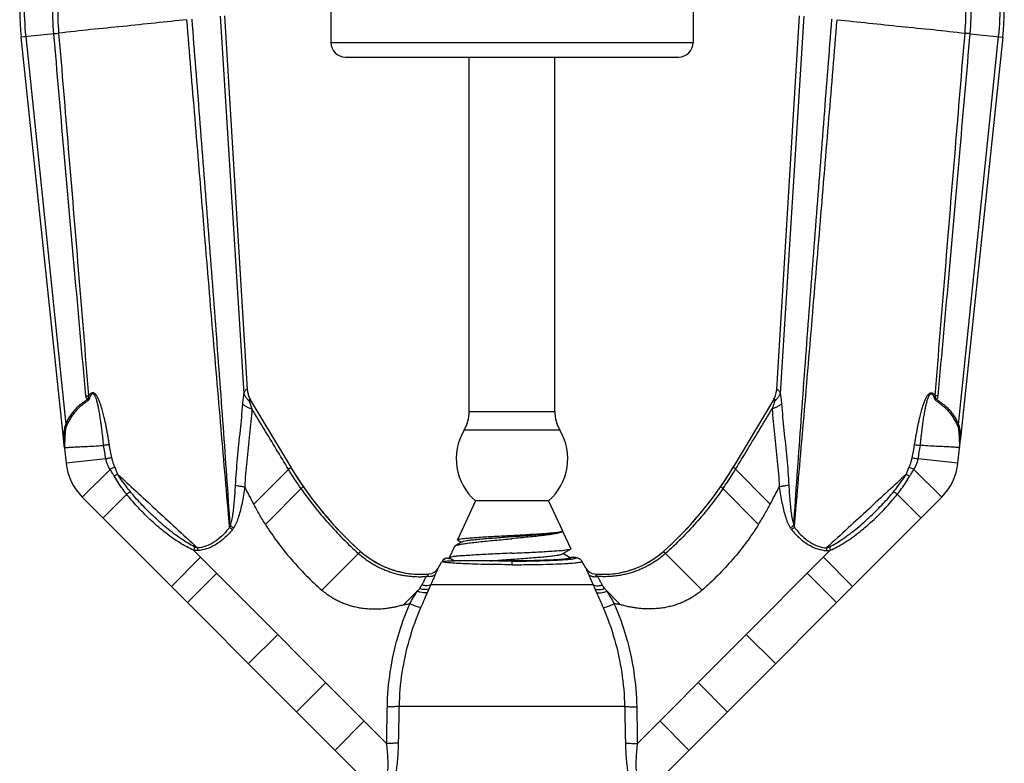
# Model space of a CAD drawing. Extents: x 29 to 167, y 23 to 67.
# Drawn here: x 32 to 35, y 36 to 38 of the extents above; entities that cross this region are included whole.
import ezdxf

# ---------------------------------------------------------------- set-up
doc = ezdxf.new("R2010")
doc.units = 0
doc.header["$MEASUREMENT"] = 0
doc.layers.get('0').update_dxf_attribs({"linetype": 'CONTINUOUS'})

msp = doc.modelspace()

# ---------------------------------------------------------------- linework, layer by layer
for p, q in [((33.1622, 38.0322), (33.1622, 37.7582)), ((34.1622, 38.0322), (34.1622, 37.7582)), ((32.8565, 37.831), (32.9217, 36.7901)), ((32.8687, 37.8323), (32.9314, 36.8006)), ((34.3931, 36.8006), (34.4557, 37.8323)), ((34.468, 37.831), (34.4027, 36.7901)), ((32.3971, 37.7827), (32.3072, 37.7733)), ((32.4236, 36.6662), (32.3072, 37.7733)), ((32.3195, 37.7746), (32.4298, 36.7048)), ((35.005, 37.7746), (34.8946, 36.7048)), ((35.0172, 37.7733), (34.9009, 36.6662)), ((34.9274, 37.7827), (35.0172, 37.7733)), ((33.1622, 37.7582), (34.1622, 37.7582)), ((33.2022, 37.7182), (34.1222, 37.7182)), ((33.5442, 36.7405), (33.5442, 37.7182)), ((33.7802, 36.7405), (33.7802, 37.7182)), ((32.9449, 36.7635), (33.0511, 36.5868)), ((34.2734, 36.5868), (34.3796, 36.7635)), ((33.5442, 36.7405), (33.7802, 36.7405)), ((33.53, 36.6892), (33.7944, 36.6892)), ((32.4236, 36.6662), (32.4238, 36.6639)), ((32.4238, 36.6639), (32.4308, 36.598)), ((34.8937, 36.598), (34.9006, 36.6639)), ((34.9009, 36.6662), (34.9006, 36.6639)), ((32.5408, 36.6095), (32.4308, 36.598)), ((34.8937, 36.598), (34.7836, 36.6095)), ((32.5524, 36.5806), (32.4757, 36.5038)), ((32.9491, 36.4848), (33.0511, 36.5868)), ((34.3754, 36.4848), (34.2734, 36.5868)), ((34.8488, 36.5038), (34.772, 36.5806)), ((33.0859, 36.5329), (32.9815, 36.4285)), ((34.2386, 36.5329), (34.3429, 36.4285)), ((32.4757, 36.5038), (33.3091, 35.6704)), ((32.5329, 36.4466), (32.5983, 36.512)), ((33.5617, 36.4935), (33.5117, 36.3862)), ((33.7627, 36.4935), (33.5617, 36.4935)), ((33.7627, 36.4935), (33.8013, 36.4108)), ((34.8488, 36.5038), (34.0153, 35.6704)), ((34.7915, 36.4466), (34.7262, 36.512)), ((33.8016, 36.4102), (33.8243, 36.3616)), ((33.5243, 36.3807), (33.5048, 36.3694)), ((33.5122, 36.3853), (33.5222, 36.3795)), ((32.7832, 36.3574), (33.3161, 35.8245)), ((33.2442, 36.3541), (33.1375, 36.2473)), ((33.5032, 36.3679), (33.4887, 36.3369)), ((33.5032, 36.3679), (33.5048, 36.3694)), ((33.8002, 36.347), (33.8237, 36.3607)), ((33.8237, 36.3607), (33.8243, 36.3616)), ((34.5412, 36.3574), (34.0084, 35.8245)), ((34.0802, 36.3541), (34.187, 36.2473)), ((32.7219, 36.2576), (32.8024, 36.3382)), ((33.4579, 36.3079), (33.4673, 36.3242)), ((33.4887, 36.3369), (33.4892, 36.3362)), ((33.4892, 36.3362), (33.5036, 36.3278)), ((33.6622, 36.3275), (33.6622, 36.3175)), ((33.8226, 36.3364), (33.8023, 36.3483)), ((33.8252, 36.337), (33.8244, 36.3361)), ((33.8382, 36.337), (33.8252, 36.337)), ((33.8665, 36.3079), (33.8555, 36.327)), ((34.6026, 36.2576), (34.522, 36.3382)), ((32.8468, 36.2938), (32.7662, 36.2132)), ((34.4776, 36.2938), (34.5582, 36.2132)), ((33.4073, 36.2515), (33.363, 36.2072)), ((33.4386, 36.2628), (33.8858, 36.2628)), ((33.9172, 36.2515), (33.9614, 36.2072)), ((33.0154, 36.1252), (32.9348, 36.0447)), ((34.3091, 36.1252), (34.3896, 36.0447)), ((33.1482, 35.9924), (33.0676, 35.9118)), ((34.1762, 35.9924), (34.2568, 35.9118)), ((33.3512, 35.927), (33.9732, 35.927)), ((33.2543, 35.8863), (33.1738, 35.8057)), ((34.0701, 35.8863), (34.1507, 35.8057))]:
    msp.add_line(p, q)
for centre, radius, start, end in [((33.1028, 37.8569), 0.8, 165, 186), ((34.2216, 37.8569), 0.8, 354, 15), ((33.2022, 37.7582), 0.04, 180, 270), ((34.1222, 37.7582), 0.04, 270, 0), ((33.4442, 36.7405), 0.1, 329.1226, 0), ((33.8802, 36.7405), 0.1, 180, 210.8774), ((33.6622, 36.6101), 0.154, 149.1226, 229.2478), ((33.6622, 36.6101), 0.154, 310.7522, 30.8774), ((32.5862, 36.6143), 0.1562, 186, 225), ((34.7383, 36.6143), 0.1562, 315, 354), ((33.9082, 37.1018), 1, 211, 228.3943), ((33.4162, 37.1018), 1, 311.6057, 329), ((33.4102, 36.541), 0.25, 228.3943, 275.3188), ((33.9142, 36.541), 0.25, 264.6809, 311.6057), ((33.4302, 36.3239), 0.032, 275.3017, 329.9995), ((33.8942, 36.3239), 0.032, 210.0012, 264.6987)]:
    msp.add_arc(centre, radius, start, end)
for points, start_tangent, end_tangent in [([(32.3425, 38.0606), (32.3232, 37.9664), (32.3155, 37.8706), (32.3195, 37.7746)], (-0.260685, -0.965424), (0.102607, -0.994722)), ([(32.3971, 37.7827), (32.3949, 37.8669), (32.4033, 37.9529), (32.4225, 38.0392)], (-0.087631, 0.996153), (0.275711, 0.961241)), ([(34.9274, 37.7827), (34.9295, 37.8669), (34.9212, 37.9529), (34.9019, 38.0392)], (0.087631, 0.996153), (-0.275711, 0.961241)), ([(34.9819, 38.0606), (35.0013, 37.9664), (35.009, 37.8706), (35.005, 37.7746)], (0.260685, -0.965424), (-0.102607, -0.994722)), ([(32.4113, 37.7842), (32.4095, 37.8666), (32.418, 37.9507), (32.4371, 38.0353)], (-0.082994, 0.99655), (0.27907, 0.960271)), ([(34.9131, 37.7842), (34.9149, 37.8666), (34.9064, 37.9507), (34.8873, 38.0353)], (0.082994, 0.99655), (-0.27907, 0.960271)), ([(32.7646, 37.8213), (32.6772, 37.8122), (32.588, 37.8028), (32.4987, 37.7939), (32.4113, 37.7842)], (-0.994495, -0.104781), (-0.994639, -0.103411)), ([(32.8825, 36.4208), (32.859, 36.6927), (32.8347, 36.9771), (32.8105, 37.2653), (32.787, 37.5492), (32.7646, 37.8213)], (-0.087179, 0.996193), (-0.081357, 0.996685)), ([(32.8841, 36.4257), (32.8652, 36.6972), (32.8441, 36.9811), (32.8221, 37.2685), (32.8001, 37.5516), (32.7788, 37.8228)], (-0.06674, 0.99777), (-0.078538, 0.996911)), ([(34.4403, 36.4257), (34.4593, 36.6972), (34.4803, 36.9811), (34.5023, 37.2685), (34.5243, 37.5516), (34.5456, 37.8228)], (0.06674, 0.99777), (0.078538, 0.996911)), ([(34.4419, 36.4208), (34.4655, 36.6927), (34.4897, 36.9771), (34.5139, 37.2653), (34.5375, 37.5492), (34.5598, 37.8213)], (0.087179, 0.996193), (0.081357, 0.996685)), ([(34.5598, 37.8213), (34.6472, 37.8122), (34.7365, 37.8028), (34.8258, 37.7939), (34.9131, 37.7842)], (0.994495, -0.104781), (0.994639, -0.103411)), ([(32.3971, 37.7827), (32.4016, 37.7832), (32.4064, 37.7837), (32.4113, 37.7842)], (0.994857, 0.101289), (0.994537, 0.104388)), ([(32.4856, 36.7833), (32.4544, 37.1302), (32.4249, 37.4639), (32.3971, 37.7827)], (-0.091327, 0.995821), (-0.086627, 0.996241)), ([(32.4937, 36.7838), (32.4655, 37.1312), (32.438, 37.4651), (32.4113, 37.7842)], (-0.08017, 0.996781), (-0.083807, 0.996482)), ([(34.8307, 36.7838), (34.8589, 37.1312), (34.8865, 37.4651), (34.9131, 37.7842)], (0.08017, 0.996781), (0.083807, 0.996482)), ([(34.8388, 36.7833), (34.8701, 37.1302), (34.8995, 37.4639), (34.9274, 37.7827)], (0.091327, 0.995821), (0.086627, 0.996241)), ([(34.9274, 37.7827), (34.9228, 37.7832), (34.918, 37.7837), (34.9131, 37.7842)], (-0.994857, 0.101289), (-0.994537, 0.104388)), ([(32.5504, 36.6494), (32.5484, 36.662), (32.5463, 36.6741), (32.5443, 36.6854), (32.5422, 36.696), (32.5403, 36.7059), (32.5383, 36.715), (32.5364, 36.7235), (32.5345, 36.7314), (32.5327, 36.7387), (32.5308, 36.7454), (32.529, 36.7516), (32.5272, 36.7574), (32.5254, 36.7627), (32.5235, 36.7676), (32.5216, 36.7722), (32.5197, 36.7764), (32.5177, 36.7802), (32.5156, 36.7836), (32.5134, 36.7866), (32.511, 36.789), (32.5085, 36.7908), (32.5057, 36.7918), (32.5028, 36.7916), (32.5001, 36.7905), (32.4978, 36.7887), (32.4957, 36.7865), (32.4937, 36.7838)], (-0.157091, 0.987584), (-0.557159, -0.830406)), ([(32.5348, 36.6465), (32.5334, 36.6599), (32.532, 36.6723), (32.5306, 36.6838), (32.5293, 36.6945), (32.528, 36.7043), (32.5267, 36.7134), (32.5255, 36.7218), (32.5243, 36.7295), (32.5231, 36.7367), (32.5219, 36.7433), (32.5207, 36.7494), (32.5195, 36.755), (32.5183, 36.7602), (32.5172, 36.7649), (32.516, 36.7693), (32.5148, 36.7733), (32.5136, 36.7769), (32.5123, 36.7802), (32.5109, 36.7831), (32.5094, 36.7856), (32.5077, 36.7876), (32.5057, 36.7889), (32.5034, 36.7888), (32.5014, 36.7875), (32.4996, 36.7853), (32.4981, 36.7826), (32.4967, 36.7796), (32.4954, 36.7762), (32.4942, 36.7724)], (-0.102524, 0.994731), (-0.297423, -0.954746)), ([(32.9217, 36.7901), (32.9196, 36.7769), (32.918, 36.7612)], (-0.189065, -0.981965), (-0.075919, -0.997114)), ([(32.9314, 36.8006), (32.9291, 36.8007), (32.9271, 36.7996), (32.9252, 36.7976), (32.9234, 36.7944), (32.9217, 36.7901)], (-0.970749, 0.240096), (-0.312351, -0.949967)), ([(32.9217, 36.7901), (32.9254, 36.7824), (32.9306, 36.775), (32.9372, 36.7682)], (0.34461, -0.938746), (0.743639, -0.668582)), ([(32.9314, 36.8006), (32.9321, 36.7943), (32.9333, 36.7886), (32.935, 36.7833), (32.937, 36.7783), (32.9394, 36.7733), (32.942, 36.7683), (32.9449, 36.7635)], (0.058683, -0.998277), (0.515054, -0.857158)), ([(34.3796, 36.7635), (34.3836, 36.7706), (34.387, 36.7774), (34.3898, 36.7844), (34.3919, 36.792), (34.3931, 36.8006)], (0.515054, 0.857158), (0.054726, 0.998501)), ([(34.4027, 36.7901), (34.3991, 36.7824), (34.3939, 36.775), (34.3872, 36.7682)], (-0.34461, -0.938746), (-0.743639, -0.668582)), ([(34.3931, 36.8006), (34.3953, 36.8007), (34.3974, 36.7996), (34.3993, 36.7976), (34.4011, 36.7944), (34.4027, 36.7901)], (0.970749, 0.240095), (0.312351, -0.949967)), ([(34.4027, 36.7901), (34.4048, 36.7769), (34.4064, 36.7612)], (0.189065, -0.981965), (0.075919, -0.997114)), ([(34.774, 36.6494), (34.7761, 36.662), (34.7781, 36.6741), (34.7802, 36.6854), (34.7822, 36.696), (34.7842, 36.7059), (34.7861, 36.715), (34.788, 36.7235), (34.7899, 36.7314), (34.7918, 36.7387), (34.7936, 36.7454), (34.7954, 36.7516), (34.7973, 36.7574), (34.7991, 36.7627), (34.8009, 36.7676), (34.8028, 36.7722), (34.8047, 36.7764), (34.8067, 36.7802), (34.8088, 36.7836), (34.8111, 36.7866), (34.8134, 36.789), (34.816, 36.7908), (34.8188, 36.7918), (34.8217, 36.7916), (34.8243, 36.7905), (34.8267, 36.7887), (34.8287, 36.7865), (34.8307, 36.7838)], (0.157091, 0.987584), (0.557159, -0.830406)), ([(34.7896, 36.6465), (34.7911, 36.6599), (34.7924, 36.6723), (34.7938, 36.6838), (34.7951, 36.6945), (34.7964, 36.7043), (34.7977, 36.7134), (34.7989, 36.7218), (34.8002, 36.7295), (34.8014, 36.7367), (34.8026, 36.7433), (34.8038, 36.7494), (34.8049, 36.755), (34.8061, 36.7602), (34.8073, 36.7649), (34.8084, 36.7693), (34.8097, 36.7733), (34.8109, 36.7769), (34.8122, 36.7802), (34.8136, 36.7831), (34.8151, 36.7856), (34.8168, 36.7876), (34.8188, 36.7889), (34.821, 36.7888), (34.8231, 36.7875), (34.8248, 36.7853), (34.8263, 36.7826), (34.8277, 36.7796), (34.829, 36.7762), (34.8303, 36.7724)], (0.102524, 0.994731), (0.297423, -0.954746)), ([(32.4905, 36.7739), (32.4827, 36.7684), (32.4746, 36.7625), (32.4661, 36.7559), (32.4577, 36.7479), (32.4496, 36.7386), (32.4421, 36.7282), (32.4353, 36.7168), (32.4298, 36.7048)], (-0.815164, -0.57923), (-0.35329, -0.935514)), ([(32.4942, 36.7724), (32.4872, 36.7672), (32.4799, 36.7617), (32.4722, 36.7557), (32.4646, 36.7488), (32.457, 36.7407), (32.4497, 36.7315), (32.4428, 36.7213), (32.4364, 36.7103), (32.431, 36.6988)], (-0.800499, -0.599334), (-0.367572, -0.929995)), ([(32.4856, 36.7833), (32.4883, 36.7835), (32.491, 36.7836), (32.4937, 36.7838)], (0.997745, 0.067124), (0.99745, 0.071362)), ([(32.4905, 36.7739), (32.4888, 36.7752), (32.4875, 36.7769), (32.4866, 36.7789), (32.486, 36.781), (32.4856, 36.7833)], (-0.8373, 0.546743), (-0.0908, 0.995869)), ([(32.4905, 36.7739), (32.4913, 36.7746), (32.4922, 36.7753), (32.493, 36.776)], (0.770985, 0.636854), (0.771777, 0.635893)), ([(32.4942, 36.7724), (32.4923, 36.7731), (32.4905, 36.7739)], (-0.928374, 0.371648), (-0.922509, 0.385976)), ([(32.493, 36.776), (32.4928, 36.777), (32.4929, 36.7785), (32.4931, 36.7802), (32.4933, 36.782), (32.4937, 36.7838)], (-0.323081, 0.946371), (0.230199, 0.973144)), ([(32.4942, 36.7724), (32.4936, 36.7742), (32.493, 36.776)], (-0.300632, 0.95374), (-0.317867, 0.948135)), ([(32.918, 36.7612), (32.9113, 36.6884), (32.9035, 36.6108), (32.8979, 36.537)], (-0.076456, -0.997073), (-0.052777, -0.998606)), ([(32.918, 36.7612), (32.9248, 36.7562), (32.9336, 36.7515), (32.944, 36.7473)], (0.739344, -0.673328), (0.945783, -0.3248)), ([(32.9449, 36.7635), (32.9424, 36.7675), (32.9402, 36.7708), (32.9385, 36.773), (32.9373, 36.774), (32.9366, 36.7741), (32.9363, 36.7731), (32.9365, 36.7712), (32.9372, 36.7682)], (-0.515048, 0.857161), (0.253777, -0.967263)), ([(32.9372, 36.7682), (32.9399, 36.7588), (32.944, 36.7473)], (0.255221, -0.966883), (0.347108, -0.937825)), ([(34.3796, 36.7635), (34.382, 36.7675), (34.3842, 36.7708), (34.3859, 36.773), (34.3871, 36.774), (34.3878, 36.7741), (34.3881, 36.7731), (34.3879, 36.7712), (34.3872, 36.7682)], (0.515048, 0.857161), (-0.253777, -0.967263)), ([(34.3872, 36.7682), (34.3845, 36.7588), (34.3805, 36.7473)], (-0.255221, -0.966883), (-0.347108, -0.937825)), ([(34.4064, 36.7612), (34.3997, 36.7562), (34.3909, 36.7515), (34.3805, 36.7473)], (-0.739344, -0.673328), (-0.945783, -0.3248)), ([(34.4064, 36.7612), (34.4131, 36.6884), (34.421, 36.6108), (34.4266, 36.537)], (0.076456, -0.997073), (0.052777, -0.998606)), ([(34.8303, 36.7724), (34.8309, 36.7742), (34.8314, 36.776)], (0.300632, 0.95374), (0.317867, 0.948135)), ([(34.8303, 36.7724), (34.8321, 36.7731), (34.834, 36.7739)], (0.928374, 0.371648), (0.922509, 0.385976)), ([(34.8303, 36.7724), (34.8373, 36.7672), (34.8446, 36.7617), (34.8522, 36.7557), (34.8599, 36.7488), (34.8674, 36.7407), (34.8747, 36.7315), (34.8817, 36.7213), (34.888, 36.7103), (34.8934, 36.6988)], (0.800499, -0.599334), (0.367572, -0.929995)), ([(34.8314, 36.776), (34.8316, 36.777), (34.8316, 36.7785), (34.8314, 36.7802), (34.8311, 36.782), (34.8307, 36.7838)], (0.323081, 0.946371), (-0.230199, 0.973144)), ([(34.8388, 36.7833), (34.8361, 36.7835), (34.8334, 36.7836), (34.8307, 36.7838)], (-0.997745, 0.067124), (-0.99745, 0.071362)), ([(34.834, 36.7739), (34.8331, 36.7746), (34.8323, 36.7753), (34.8314, 36.776)], (-0.770985, 0.636854), (-0.771777, 0.635893)), ([(34.834, 36.7739), (34.8357, 36.7752), (34.8369, 36.7769), (34.8379, 36.7789), (34.8385, 36.781), (34.8388, 36.7833)], (0.8373, 0.546743), (0.0908, 0.995869)), ([(34.834, 36.7739), (34.8417, 36.7684), (34.8499, 36.7625), (34.8583, 36.7559), (34.8668, 36.7479), (34.8748, 36.7386), (34.8824, 36.7282), (34.8891, 36.7168), (34.8946, 36.7048)], (0.815164, -0.57923), (0.35329, -0.935514)), ([(32.944, 36.7473), (32.9377, 36.6775), (32.9297, 36.6031), (32.9242, 36.5324)], (-0.06511, -0.997878), (-0.04806, -0.998844)), ([(33.045, 36.5808), (33.0114, 36.6363), (32.9777, 36.6918), (32.944, 36.7473)], (-0.518492, 0.855082), (-0.519023, 0.85476)), ([(34.2794, 36.5808), (34.3131, 36.6363), (34.3468, 36.6918), (34.3805, 36.7473)], (0.518492, 0.855082), (0.519023, 0.85476)), ([(34.3805, 36.7473), (34.3867, 36.6775), (34.3948, 36.6031), (34.4003, 36.5324)], (0.06511, -0.997878), (0.04806, -0.998844)), ([(32.4298, 36.7048), (32.4292, 36.7036), (32.4286, 36.7023), (32.4281, 36.7007), (32.4275, 36.6987), (32.427, 36.6964), (32.4265, 36.6939), (32.426, 36.6909), (32.4255, 36.6877), (32.4251, 36.6841), (32.4247, 36.6802), (32.4243, 36.6759), (32.4239, 36.6713), (32.4236, 36.6662)], (-0.534833, -0.844958), (-0.060595, -0.998162)), ([(32.4298, 36.7047), (32.4303, 36.7028), (32.4307, 36.7008), (32.431, 36.6988)], (0.250761, -0.968049), (0.143938, -0.989587)), ([(34.8946, 36.7047), (34.8942, 36.7028), (34.8937, 36.7008), (34.8934, 36.6988)], (-0.250761, -0.968049), (-0.143938, -0.989587)), ([(34.8946, 36.7048), (34.8952, 36.7036), (34.8958, 36.7023), (34.8964, 36.7007), (34.8969, 36.6987), (34.8974, 36.6964), (34.898, 36.6939), (34.8984, 36.6909), (34.8989, 36.6877), (34.8994, 36.6841), (34.8998, 36.6802), (34.9002, 36.6759), (34.9005, 36.6713), (34.9009, 36.6662)], (0.534833, -0.844958), (0.060595, -0.998162)), ([(32.4282, 36.6797), (32.4279, 36.6761), (32.4277, 36.6722), (32.4275, 36.668), (32.4273, 36.6634), (32.4271, 36.6584), (32.4269, 36.653)], (-0.075556, -0.997142), (-0.028869, -0.999583)), ([(32.431, 36.6988), (32.4307, 36.6977), (32.4303, 36.6964), (32.43, 36.6949), (32.4296, 36.6931), (32.4293, 36.691), (32.429, 36.6886), (32.4287, 36.6859), (32.4284, 36.6829), (32.4282, 36.6797)], (-0.366942, -0.930244), (-0.075556, -0.997142)), ([(34.8934, 36.6988), (34.8938, 36.6977), (34.8941, 36.6964), (34.8945, 36.6949), (34.8948, 36.6931), (34.8951, 36.691), (34.8954, 36.6886), (34.8957, 36.6859), (34.896, 36.6829), (34.8963, 36.6797)], (0.366942, -0.930244), (0.075556, -0.997142)), ([(34.8963, 36.6797), (34.8965, 36.6761), (34.8968, 36.6722), (34.897, 36.668), (34.8972, 36.6634), (34.8974, 36.6584), (34.8976, 36.653)], (0.075556, -0.997142), (0.028869, -0.999583)), ([(32.4249, 36.6535), (32.4245, 36.6573), (32.4241, 36.6616), (32.4236, 36.6662)], (-0.104492, 0.994526), (-0.104528, 0.994522)), ([(32.4266, 36.6408), (32.4263, 36.6416), (32.426, 36.6437), (32.4257, 36.6466), (32.4253, 36.6499), (32.4249, 36.6535)], (-0.99863, -0.05232), (-0.104492, 0.994526)), ([(32.4269, 36.653), (32.4267, 36.6471), (32.4266, 36.6408)], (-0.028869, -0.999583), (-0.018956, -0.99982)), ([(32.5505, 36.6491), (32.5453, 36.6482), (32.54, 36.6473), (32.5348, 36.6465)], (-0.986749, -0.162255), (-0.986148, -0.165867)), ([(32.5574, 36.6128), (32.5539, 36.6312), (32.5504, 36.6494)], (-0.184563, 0.982821), (-0.188438, 0.982085)), ([(34.7671, 36.6128), (34.7706, 36.6312), (34.774, 36.6494)], (0.184563, 0.982821), (0.188438, 0.982085)), ([(34.774, 36.6491), (34.7792, 36.6482), (34.7844, 36.6473), (34.7896, 36.6465)], (0.986749, -0.162255), (0.986148, -0.165867)), ([(34.8976, 36.653), (34.8977, 36.6471), (34.8978, 36.6408)], (0.028869, -0.999583), (0.018956, -0.99982)), ([(34.8978, 36.6408), (34.8981, 36.6416), (34.8984, 36.6437), (34.8988, 36.6466), (34.8991, 36.6499), (34.8995, 36.6535)], (0.99863, -0.05232), (0.104492, 0.994526)), ([(34.8995, 36.6535), (34.8999, 36.6573), (34.9004, 36.6616), (34.9009, 36.6662)], (0.104492, 0.994526), (0.104528, 0.994522)), ([(32.4266, 36.6408), (32.4317, 36.641), (32.4425, 36.6416), (32.4585, 36.6425), (32.4787, 36.6435), (32.5017, 36.6447), (32.5263, 36.646)], (0.99863, 0.052335), (0.99863, 0.052336)), ([(32.5263, 36.646), (32.5305, 36.6462), (32.5348, 36.6465)], (0.99863, 0.052336), (0.994726, 0.102568)), ([(32.5408, 36.6095), (32.5378, 36.628), (32.5348, 36.6465)], (-0.160099, 0.987101), (-0.162802, 0.986659)), ([(34.7836, 36.6095), (34.7867, 36.628), (34.7897, 36.6465)], (0.160099, 0.987101), (0.162802, 0.986659)), ([(34.7982, 36.646), (34.7939, 36.6462), (34.7896, 36.6465)], (-0.99863, 0.052336), (-0.994726, 0.102568)), ([(34.8978, 36.6408), (34.8928, 36.641), (34.8819, 36.6416), (34.8659, 36.6425), (34.8458, 36.6435), (34.8227, 36.6447), (34.7982, 36.646)], (-0.99863, 0.052335), (-0.99863, 0.052336)), ([(32.5574, 36.6128), (32.5519, 36.6117), (32.5463, 36.6106), (32.5408, 36.6095)], (-0.981286, -0.192555), (-0.980769, -0.195173)), ([(32.5524, 36.5806), (32.547, 36.59), (32.5431, 36.5996), (32.5408, 36.6095)], (-0.558467, 0.829527), (-0.15234, 0.988328)), ([(32.5657, 36.5869), (32.562, 36.5959), (32.5593, 36.6043), (32.5574, 36.6128)], (-0.405871, 0.91393), (-0.184707, 0.982794)), ([(34.7588, 36.5869), (34.7624, 36.5959), (34.7651, 36.6043), (34.7671, 36.6128)], (0.405871, 0.91393), (0.184707, 0.982794)), ([(34.7671, 36.6128), (34.7726, 36.6117), (34.7781, 36.6106), (34.7836, 36.6095)], (0.981286, -0.192555), (0.980769, -0.195173)), ([(34.772, 36.5806), (34.7775, 36.59), (34.7813, 36.5996), (34.7836, 36.6095)], (0.558467, 0.829527), (0.15234, 0.988328)), ([(32.5657, 36.5869), (32.5613, 36.5848), (32.5569, 36.5827), (32.5524, 36.5806)], (-0.901049, -0.433717), (-0.904017, -0.427496)), ([(32.5635, 36.5625), (32.5612, 36.5665), (32.5586, 36.5708), (32.5557, 36.5755), (32.5524, 36.5806)], (-0.49725, 0.867607), (-0.539233, 0.842156)), ([(32.574, 36.5666), (32.5723, 36.5711), (32.5704, 36.576), (32.5682, 36.5812), (32.5657, 36.5869)], (-0.342901, 0.939371), (-0.406356, 0.913715)), ([(33.08, 36.527), (33.071, 36.5402), (33.045, 36.5808)], (-0.571357, 0.820702), (-0.518492, 0.855082)), ([(33.0511, 36.5868), (33.0859, 36.5329)], (0.515038, -0.857167), (0.568959, -0.822366)), ([(34.2386, 36.5329), (34.2734, 36.5868)], (0.568959, 0.822366), (0.515038, 0.857167)), ([(34.2444, 36.527), (34.2535, 36.5402), (34.2794, 36.5808)], (0.571357, 0.820702), (0.518492, 0.855082)), ([(34.7504, 36.5666), (34.7521, 36.5711), (34.7541, 36.576), (34.7563, 36.5812), (34.7588, 36.5869)], (0.342901, 0.939371), (0.406356, 0.913715)), ([(34.7588, 36.5869), (34.7631, 36.5848), (34.7676, 36.5827), (34.772, 36.5806)], (0.901049, -0.433717), (0.904017, -0.427496)), ([(34.7609, 36.5625), (34.7633, 36.5665), (34.7659, 36.5708), (34.7688, 36.5755), (34.772, 36.5806)], (0.49725, 0.867607), (0.539233, 0.842156)), ([(32.574, 36.5666), (32.5705, 36.5652), (32.567, 36.5638), (32.5635, 36.5625)], (-0.931096, -0.364774), (-0.93206, -0.362304)), ([(32.5983, 36.512), (32.5864, 36.5275), (32.5747, 36.5443), (32.5635, 36.5625)], (-0.62128, 0.783589), (-0.497386, 0.86753)), ([(32.574, 36.5666), (32.6242, 36.5203), (32.6774, 36.4712), (32.7339, 36.4191), (32.7937, 36.3637)], (0.73534, -0.677699), (0.734141, -0.678997)), ([(32.6086, 36.519), (32.597, 36.5338), (32.5853, 36.5496), (32.574, 36.5666)], (-0.635632, 0.771992), (-0.531967, 0.846765)), ([(34.7504, 36.5666), (34.7003, 36.5203), (34.6471, 36.4712), (34.5906, 36.4191), (34.5307, 36.3637)], (-0.73534, -0.677699), (-0.734141, -0.678997)), ([(34.7158, 36.519), (34.7275, 36.5338), (34.7391, 36.5496), (34.7504, 36.5666)], (0.635632, 0.771992), (0.531967, 0.846765)), ([(34.7262, 36.512), (34.7381, 36.5275), (34.7497, 36.5443), (34.7609, 36.5625)], (0.62128, 0.783589), (0.497386, 0.86753)), ([(34.7504, 36.5666), (34.7539, 36.5652), (34.7574, 36.5638), (34.7609, 36.5625)], (0.931096, -0.364774), (0.93206, -0.362304)), ([(32.6087, 36.5191), (32.6053, 36.5167), (32.6018, 36.5144), (32.5983, 36.512)], (-0.82746, -0.561525), (-0.825758, -0.564025)), ([(32.7853, 36.3671), (32.7676, 36.3768), (32.7485, 36.3889), (32.7287, 36.4031), (32.7089, 36.4187), (32.6896, 36.4352), (32.6711, 36.4522), (32.6536, 36.4693), (32.6372, 36.4863), (32.6221, 36.503), (32.6086, 36.519)], (-0.893185, 0.449689), (-0.634695, 0.772763)), ([(32.8979, 36.537), (32.8965, 36.5143), (32.895, 36.4934), (32.8931, 36.474), (32.8908, 36.4561), (32.8879, 36.4399), (32.8841, 36.4257)], (-0.052648, -0.998613), (-0.321156, -0.947026)), ([(32.9242, 36.5324), (32.9207, 36.5094), (32.9168, 36.4882), (32.9124, 36.4686), (32.9073, 36.4504), (32.9013, 36.4339), (32.8939, 36.4193)], (-0.139234, -0.99026), (-0.517443, -0.855718)), ([(32.8979, 36.537), (32.9062, 36.5354), (32.915, 36.5338), (32.9242, 36.5324)], (0.978767, -0.204977), (0.988913, -0.148494)), ([(32.9491, 36.4848), (32.9366, 36.5086), (32.9242, 36.5324)], (-0.464549, 0.885548), (-0.462714, 0.886508)), ([(33.08, 36.527), (33.1159, 36.4786), (33.1543, 36.4327), (33.1952, 36.3893), (33.2385, 36.3484)], (0.571356, -0.820702), (0.747107, -0.664704)), ([(33.0859, 36.5329), (33.2442, 36.3541)], (0.568959, -0.822366), (0.747733, -0.664)), ([(34.0802, 36.3541), (34.2386, 36.5329)], (0.747733, 0.664), (0.568959, 0.822366)), ([(34.2445, 36.527), (34.2086, 36.4786), (34.1702, 36.4327), (34.1293, 36.3893), (34.0859, 36.3484)], (-0.571356, -0.820702), (-0.747107, -0.664704)), ([(34.3754, 36.4848), (34.3878, 36.5086), (34.4003, 36.5324)], (0.464549, 0.885548), (0.462714, 0.886508)), ([(34.4266, 36.537), (34.4183, 36.5354), (34.4095, 36.5338), (34.4003, 36.5324)], (-0.978767, -0.204977), (-0.988913, -0.148494)), ([(34.4003, 36.5324), (34.4038, 36.5094), (34.4077, 36.4882), (34.4121, 36.4686), (34.4171, 36.4504), (34.4231, 36.4339), (34.4306, 36.4193)], (0.139234, -0.99026), (0.517443, -0.855718)), ([(34.4266, 36.537), (34.4279, 36.5143), (34.4295, 36.4934), (34.4314, 36.474), (34.4336, 36.4561), (34.4365, 36.4399), (34.4403, 36.4257)], (0.052648, -0.998613), (0.321156, -0.947026)), ([(34.5391, 36.3671), (34.5569, 36.3768), (34.576, 36.3889), (34.5957, 36.4031), (34.6156, 36.4187), (34.6349, 36.4352), (34.6534, 36.4522), (34.6709, 36.4693), (34.6873, 36.4863), (34.7023, 36.503), (34.7158, 36.519)], (0.893185, 0.449689), (0.634695, 0.772763)), ([(34.7157, 36.5191), (34.7192, 36.5167), (34.7227, 36.5144), (34.7262, 36.512)], (0.82746, -0.561525), (0.825758, -0.564025)), ([(32.7832, 36.3574), (32.7642, 36.3667), (32.7438, 36.3786), (32.7228, 36.3927), (32.7019, 36.4084), (32.6816, 36.4252), (32.6624, 36.4425), (32.6443, 36.4602), (32.6274, 36.4778), (32.612, 36.4952), (32.5982, 36.5119)], (-0.914173, 0.405325), (-0.619998, 0.784603)), ([(34.5412, 36.3574), (34.5603, 36.3667), (34.5807, 36.3786), (34.6017, 36.3927), (34.6226, 36.4084), (34.6428, 36.4252), (34.6621, 36.4425), (34.6802, 36.4602), (34.697, 36.4778), (34.7124, 36.4952), (34.7262, 36.5119)], (0.914173, 0.405325), (0.619998, 0.784603)), ([(32.9815, 36.4285), (32.9648, 36.4562), (32.9491, 36.4848)], (-0.533727, 0.845657), (-0.464549, 0.885548)), ([(34.3429, 36.4285), (34.3596, 36.4562), (34.3754, 36.4848)], (0.533727, 0.845657), (0.464549, 0.885548)), ([(32.8825, 36.4208), (32.8615, 36.3971), (32.8391, 36.3795), (32.8162, 36.3684), (32.7937, 36.3637)], (-0.609071, -0.793116), (-0.997128, -0.075736)), ([(32.8903, 36.4142), (32.8675, 36.3904), (32.8433, 36.3725), (32.8186, 36.3612), (32.7943, 36.3564)], (-0.637685, -0.770297), (-0.996993, -0.07749)), ([(32.8841, 36.4257), (32.8833, 36.4231), (32.8825, 36.4208)], (-0.27256, -0.962139), (-0.363706, -0.931514)), ([(32.8825, 36.4208), (32.8851, 36.4186), (32.8877, 36.4164), (32.8903, 36.4142)], (0.754059, -0.656806), (0.769013, -0.639233)), ([(32.8841, 36.4257), (32.8873, 36.4235), (32.8906, 36.4214), (32.8939, 36.4193)], (0.829302, -0.558801), (0.843685, -0.536839)), ([(32.8939, 36.4193), (32.8921, 36.4166), (32.8903, 36.4142)], (-0.533388, -0.845871), (-0.637957, -0.770072)), ([(32.9815, 36.4285), (33.0158, 36.3785), (33.0532, 36.3316), (33.0938, 36.2879), (33.1375, 36.2473)], (0.533727, -0.845657), (0.756785, -0.653664)), ([(33.5242, 36.3808), (33.5286, 36.3823), (33.537, 36.384), (33.549, 36.3857), (33.5642, 36.3874), (33.5822, 36.389), (33.6026, 36.3907), (33.6246, 36.3924), (33.6477, 36.3941), (33.6713, 36.3958), (33.6946, 36.3975), (33.7169, 36.3992), (33.7377, 36.4008), (33.7563, 36.4025), (33.7722, 36.4042), (33.785, 36.4059), (33.7942, 36.4076), (33.7997, 36.4093), (33.8002, 36.4095)], (0.664964, 0.746875), (0.864301, 0.502974)), ([(33.6622, 36.3985), (33.6849, 36.3997), (33.7068, 36.401), (33.7275, 36.4022), (33.7464, 36.4034), (33.7631, 36.4047), (33.7774, 36.406), (33.7885, 36.4072), (33.7962, 36.4085), (33.8005, 36.4097), (33.8007, 36.4099)], (0.998539, 0.05404), (0.775032, 0.631922)), ([(33.8007, 36.4086), (33.797, 36.4066), (33.7896, 36.4045), (33.7787, 36.4023), (33.7645, 36.4001), (33.7477, 36.3979), (33.7287, 36.3957), (33.7077, 36.3936), (33.6854, 36.3914), (33.6622, 36.3893)], (-0.602187, -0.798355), (-0.995859, -0.090915)), ([(33.8007, 36.4099), (33.8013, 36.4107)], (0.775032, 0.631922), (-0.05846, 0.99829)), ([(33.8009, 36.4088), (33.8007, 36.4086)], (-0.549204, -0.835688), (-0.602187, -0.798355)), ([(33.8013, 36.4097), (33.8009, 36.4088)], (-0.279586, -0.960121), (-0.549204, -0.835688)), ([(33.8013, 36.4107), (33.8013, 36.4108)], (-0.058461, 0.99829), (-0.185977, 0.982554)), ([(33.8013, 36.4107), (33.8013, 36.4097)], (0.302808, -0.953052), (-0.279586, -0.960121)), ([(34.3429, 36.4285), (34.3087, 36.3785), (34.2712, 36.3316), (34.2307, 36.2879), (34.187, 36.2473)], (-0.533727, -0.845657), (-0.756785, -0.653664)), ([(34.4403, 36.4257), (34.4371, 36.4235), (34.4338, 36.4214), (34.4306, 36.4193)], (-0.829302, -0.558801), (-0.843685, -0.536839)), ([(34.4306, 36.4193), (34.4324, 36.4166), (34.4342, 36.4142)], (0.533388, -0.845871), (0.637957, -0.770072)), ([(34.4419, 36.4208), (34.4394, 36.4186), (34.4368, 36.4164), (34.4342, 36.4142)], (-0.754059, -0.656806), (-0.769013, -0.639233)), ([(34.4342, 36.4142), (34.457, 36.3904), (34.4811, 36.3725), (34.5059, 36.3612), (34.5301, 36.3564)], (0.637685, -0.770297), (0.996993, -0.07749)), ([(34.4403, 36.4257), (34.4411, 36.4231), (34.4419, 36.4208)], (0.27256, -0.962139), (0.363706, -0.931514)), ([(34.4419, 36.4208), (34.463, 36.3971), (34.4853, 36.3795), (34.5082, 36.3684), (34.5307, 36.3637)], (0.609071, -0.793116), (0.997128, -0.075736)), ([(33.5048, 36.3694), (33.5055, 36.3698), (33.5119, 36.372), (33.5219, 36.3741), (33.5353, 36.3763), (33.5518, 36.3784), (33.5708, 36.3806), (33.592, 36.3828), (33.6146, 36.3849), (33.6383, 36.3871), (33.6622, 36.3893)], (0.877966, 0.478723), (0.995859, 0.090915)), ([(33.512, 36.3852), (33.5119, 36.3855), (33.512, 36.3861)], (-0.407244, 0.91332), (0.306932, 0.951732)), ([(33.512, 36.3861), (33.5124, 36.3868), (33.517, 36.3881), (33.5254, 36.3894), (33.5375, 36.3907), (33.5528, 36.392), (33.571, 36.3933), (33.5915, 36.3946), (33.6142, 36.3959), (33.6381, 36.3972), (33.6622, 36.3985)], (0.306932, 0.951732), (0.998539, 0.05404)), ([(32.7853, 36.3671), (32.7846, 36.3638), (32.7839, 36.3606), (32.7832, 36.3574)], (-0.217398, -0.976083), (-0.205495, -0.978658)), ([(32.7943, 36.3564), (32.7924, 36.3563), (32.7903, 36.3563), (32.7881, 36.3565), (32.7857, 36.3569), (32.7832, 36.3574)], (-0.996965, -0.077854), (-0.9768, 0.214155)), ([(32.7937, 36.3637), (32.7923, 36.3641), (32.7908, 36.3647), (32.7891, 36.3653), (32.7873, 36.3661), (32.7853, 36.3671)], (-0.970407, 0.241474), (-0.893268, 0.449524)), ([(32.7937, 36.3637), (32.7939, 36.3613), (32.7941, 36.3588), (32.7943, 36.3564)], (0.0746, -0.997214), (0.087272, -0.996185)), ([(33.2442, 36.3541), (33.2794, 36.328), (33.324, 36.3064), (33.3772, 36.2932), (33.4095, 36.291), (33.4332, 36.2921)], (0.747733, -0.664), (0.995719, 0.092429)), ([(33.6622, 36.3493), (33.6893, 36.3505), (33.7159, 36.3518), (33.7408, 36.3531), (33.763, 36.3544), (33.7824, 36.3557), (33.7986, 36.3569), (33.8111, 36.3582), (33.8196, 36.3595), (33.8238, 36.3607)], (0.998911, 0.046661), (0.266633, 0.963798)), ([(33.8913, 36.2921), (33.915, 36.291), (33.9473, 36.2932), (34.0004, 36.3064), (34.0451, 36.328), (34.0802, 36.3541)], (0.995719, -0.092429), (0.747733, 0.664)), ([(34.5307, 36.3637), (34.5305, 36.3613), (34.5303, 36.3588), (34.5301, 36.3564)], (-0.0746, -0.997214), (-0.087272, -0.996185)), ([(34.5301, 36.3564), (34.5321, 36.3563), (34.5341, 36.3563), (34.5363, 36.3565), (34.5387, 36.3569), (34.5412, 36.3574)], (0.996965, -0.077854), (0.9768, 0.214155)), ([(34.5307, 36.3637), (34.5321, 36.3641), (34.5337, 36.3647), (34.5353, 36.3653), (34.5372, 36.3661), (34.5391, 36.3671)], (0.970407, 0.241474), (0.893268, 0.449524)), ([(34.5391, 36.3671), (34.5398, 36.3638), (34.5405, 36.3606), (34.5412, 36.3574)], (0.217398, -0.976083), (0.205495, -0.978658)), ([(33.2385, 36.3484), (33.2554, 36.3346), (33.2736, 36.3222), (33.284, 36.3161), (33.2949, 36.3104), (33.3062, 36.3052), (33.318, 36.3004), (33.3304, 36.2961), (33.3432, 36.2924), (33.3567, 36.2893), (33.3709, 36.2869), (33.3864, 36.2852), (33.4029, 36.2844), (33.4141, 36.2845), (33.4258, 36.2852)], (0.747107, -0.664704), (0.996789, 0.080069)), ([(33.4684, 36.3248), (33.4673, 36.3242)], (-0.954088, -0.299527), (-0.5, -0.866025)), ([(33.4708, 36.3255), (33.4684, 36.3248)], (-0.980346, -0.197283), (-0.954088, -0.299527)), ([(33.4732, 36.3265), (33.471, 36.3299)], (-0.823838, 0.566825), (0.570358, 0.821396)), ([(33.5895, 36.3283), (33.5782, 36.3284), (33.5664, 36.3285), (33.5538, 36.3285), (33.5408, 36.3285), (33.5273, 36.3283), (33.5137, 36.3281), (33.5007, 36.3277), (33.4887, 36.3272), (33.4783, 36.3265), (33.4708, 36.3255)], (-0.999877, 0.015677), (-0.980346, -0.197286)), ([(33.6622, 36.3175), (33.623, 36.3177), (33.5855, 36.3182), (33.5511, 36.3192), (33.5213, 36.3204), (33.4974, 36.3219), (33.4803, 36.3236), (33.4708, 36.3255)], (-1, 0.000067), (-0.947628, 0.319375)), ([(33.471, 36.3299), (33.4734, 36.3324), (33.4763, 36.3343)], (0.646066, 0.763282), (0.866252, 0.499607)), ([(33.471, 36.3299), (33.4713, 36.3302), (33.4717, 36.3305), (33.472, 36.3308), (33.4725, 36.3311)], (0.692394, 0.721519), (0.825962, 0.563726)), ([(33.4725, 36.3311), (33.473, 36.3314), (33.4735, 36.3318), (33.4741, 36.3321), (33.4747, 36.3325), (33.4756, 36.333), (33.4767, 36.3337), (33.4777, 36.3343)], (0.825962, 0.563726), (0.868254, 0.496119)), ([(33.4763, 36.3343), (33.4794, 36.3358), (33.4827, 36.3367)], (0.866252, 0.499607), (0.9841, 0.177618)), ([(33.4777, 36.3343), (33.4785, 36.3347), (33.4792, 36.3351), (33.4798, 36.3354), (33.4804, 36.3357), (33.4809, 36.336), (33.4815, 36.3362), (33.4821, 36.3365), (33.4827, 36.3367)], (0.868254, 0.496119), (0.940707, 0.33922)), ([(33.4827, 36.3367), (33.4868, 36.3351), (33.489, 36.3348)], (0.491357, -0.870958), (0.988402, -0.151858)), ([(33.6622, 36.3493), (33.6356, 36.348), (33.6094, 36.3468), (33.5845, 36.3455), (33.5613, 36.3443), (33.5406, 36.343), (33.5227, 36.3418), (33.5083, 36.3406), (33.4976, 36.3393), (33.491, 36.3381), (33.4887, 36.3369)], (-0.998911, -0.046661), (-0.306511, -0.951867)), ([(33.489, 36.3348), (33.4926, 36.3342)], (0.988402, -0.151858), (0.98386, -0.17894)), ([(33.6622, 36.3279), (33.654, 36.3279), (33.6217, 36.3279), (33.5895, 36.3283)], (-0.999989, -0.004751), (-0.999877, 0.015677)), ([(33.6622, 36.3275), (33.6251, 36.3277), (33.5895, 36.3283)], (-1, 0.000012), (-0.999718, 0.023765)), ([(33.6015, 36.3281), (33.6235, 36.3298), (33.6467, 36.3315), (33.6704, 36.3332), (33.6938, 36.3349), (33.7163, 36.3366), (33.7372, 36.3383), (33.756, 36.34), (33.772, 36.3417), (33.7849, 36.3434), (33.7942, 36.3451), (33.7997, 36.3468), (33.8001, 36.3471)], (0.99683, 0.079557), (0.795087, 0.606495)), ([(33.8201, 36.3349), (33.8098, 36.3332), (33.7928, 36.3317), (33.7713, 36.3304), (33.7459, 36.3294), (33.7172, 36.3286), (33.6862, 36.3281), (33.6622, 36.3279)], (-0.989581, -0.143977), (-0.999989, -0.004751)), ([(33.6622, 36.3275), (33.7022, 36.3277), (33.7402, 36.3284), (33.7741, 36.3296), (33.8021, 36.3311), (33.8204, 36.3327)], (1, 0.000012), (0.996146, 0.087708)), ([(33.8212, 36.335), (33.8201, 36.3349)], (-0.990223, -0.13949), (-0.989581, -0.143977)), ([(33.8204, 36.3327), (33.8214, 36.3328)], (0.996146, 0.087708), (0.996291, 0.086047)), ([(33.8209, 36.3215), (33.838, 36.3229), (33.8517, 36.3249), (33.8555, 36.327)], (0.997551, 0.069939), (-0.498451, 0.866918)), ([(33.8246, 36.3358), (33.8212, 36.335)], (-0.873206, -0.487352), (-0.990223, -0.13949)), ([(33.8214, 36.3328), (33.8228, 36.3329)], (0.996291, 0.086047), (0.99655, 0.082994)), ([(33.8226, 36.3364), (33.8228, 36.3365)], (0.981496, 0.191482), (0.980866, 0.194685)), ([(33.8228, 36.3329), (33.835, 36.3349), (33.8382, 36.337)], (0.99655, 0.082994), (-0.566007, 0.8244)), ([(33.8228, 36.3365), (33.8242, 36.3368)], (0.980866, 0.194685), (0.973916, 0.226909)), ([(33.8382, 36.337), (33.8423, 36.3366), (33.8463, 36.3353), (33.8499, 36.3332), (33.8531, 36.3304), (33.8555, 36.327)], (1, -0.000091), (0.49996, -0.866049)), ([(34.0859, 36.3484), (34.0691, 36.3346), (34.0509, 36.3222), (34.0404, 36.3161), (34.0295, 36.3104), (34.0182, 36.3052), (34.0064, 36.3004), (33.9941, 36.2961), (33.9812, 36.2924), (33.9677, 36.2893), (33.9536, 36.2869), (33.9381, 36.2852), (33.9216, 36.2844), (33.9104, 36.2845), (33.8986, 36.2852)], (-0.747107, -0.664704), (-0.996789, 0.080078)), ([(33.4512, 36.291), (33.4544, 36.2987), (33.4564, 36.3038), (33.4575, 36.3068), (33.4579, 36.3079)], (0.408636, 0.912697), (0.326078, 0.945343)), ([(33.6622, 36.3175), (33.706, 36.3177), (33.7474, 36.3184), (33.7845, 36.3196), (33.8152, 36.3211)], (1, 0.000067), (0.997974, 0.063623)), ([(33.8152, 36.3211), (33.8201, 36.3214)], (0.997974, 0.063623), (0.997619, 0.068972)), ([(33.8201, 36.3214), (33.8209, 36.3215)], (0.997619, 0.068972), (0.997551, 0.069939)), ([(33.8665, 36.3079), (33.8669, 36.3068), (33.8682, 36.3033), (33.8703, 36.298), (33.8733, 36.291)], (0.325233, -0.945634), (0.408395, -0.912805)), ([(33.4131, 36.2613), (33.4176, 36.2693), (33.4218, 36.2773), (33.4258, 36.2852)], (0.501732, 0.865023), (0.451572, 0.892235)), ([(33.4258, 36.2852), (33.4295, 36.2879), (33.4317, 36.2901), (33.4328, 36.2915), (33.4332, 36.2921)], (0.845909, 0.533328), (0.545906, 0.837847)), ([(33.4512, 36.291), (33.4449, 36.2865), (33.4361, 36.2845), (33.4258, 36.2852)], (-0.643987, -0.765037), (-0.981857, 0.189623)), ([(33.4386, 36.2628), (33.4429, 36.2724), (33.4471, 36.2818), (33.4512, 36.291)], (0.411858, 0.911248), (0.409197, 0.912446)), ([(33.8733, 36.291), (33.8774, 36.2818), (33.8816, 36.2724), (33.8858, 36.2628)], (0.409197, -0.912446), (0.411858, -0.911248)), ([(33.8733, 36.291), (33.8795, 36.2865), (33.8883, 36.2845), (33.8986, 36.2852)], (0.644381, -0.764705), (0.981851, 0.189654)), ([(33.8913, 36.2921), (33.8917, 36.2915), (33.893, 36.2898), (33.8952, 36.2876), (33.8986, 36.2852)], (0.538971, -0.842324), (0.847684, -0.530502)), ([(33.8986, 36.2852), (33.9026, 36.2773), (33.9069, 36.2693), (33.9114, 36.2613)], (0.451574, -0.892234), (0.501732, -0.865023)), ([(33.1375, 36.2473), (33.1459, 36.2404), (33.1547, 36.234), (33.164, 36.2279), (33.1737, 36.2223), (33.1847, 36.2167), (33.1962, 36.2117), (33.2084, 36.2073), (33.2211, 36.2034), (33.2345, 36.2003), (33.2486, 36.1978), (33.2636, 36.1962), (33.2794, 36.1954), (33.2881, 36.1955), (33.297, 36.1958), (33.3159, 36.1974), (33.3267, 36.199), (33.3382, 36.201), (33.3502, 36.2038), (33.363, 36.2072)], (0.756785, -0.653664), (0.959748, 0.280864)), ([(33.3799, 36.2096), (33.3904, 36.2275), (33.4002, 36.2444)], (0.506647, 0.862153), (0.500448, 0.865767)), ([(33.4291, 36.2412), (33.4242, 36.2398), (33.4174, 36.2399), (33.4091, 36.2415), (33.4002, 36.2444)], (-0.865019, -0.501738), (-0.930829, 0.365454)), ([(33.4073, 36.2515), (33.4102, 36.2564), (33.4131, 36.2613)], (0.517565, 0.855644), (0.50166, 0.865065)), ([(33.4335, 36.2512), (33.4271, 36.2489), (33.4179, 36.249), (33.4073, 36.2515)], (-0.811846, -0.583871), (-0.951499, 0.307653)), ([(33.4109, 36.1995), (33.4203, 36.2211), (33.4291, 36.2412)], (0.398455, 0.917188), (0.402769, 0.915302)), ([(33.4386, 36.2628), (33.4323, 36.2599), (33.4234, 36.2594), (33.4131, 36.2613)], (-0.766111, -0.642709), (-0.961049, 0.276377)), ([(33.4291, 36.2412), (33.4313, 36.2463), (33.4335, 36.2512)], (0.402726, 0.91532), (0.401533, 0.915844)), ([(33.4335, 36.2512), (33.436, 36.257), (33.4386, 36.2628)], (0.401519, 0.915851), (0.408346, 0.912827)), ([(33.8858, 36.2628), (33.8884, 36.257), (33.891, 36.2512)], (0.408346, -0.912827), (0.401519, -0.915851)), ([(33.8858, 36.2628), (33.8921, 36.2599), (33.901, 36.2594), (33.9114, 36.2613)], (0.766121, -0.642696), (0.961049, 0.27638)), ([(33.891, 36.2512), (33.8974, 36.2489), (33.9065, 36.249), (33.9172, 36.2515)], (0.811849, -0.583868), (0.951499, 0.307653)), ([(33.891, 36.2512), (33.8931, 36.2463), (33.8954, 36.2412)], (0.401505, -0.915857), (0.402713, -0.915326)), ([(33.8954, 36.2412), (33.9002, 36.2398), (33.9071, 36.2399), (33.9153, 36.2415), (33.9242, 36.2444)], (0.865013, -0.50175), (0.93083, 0.365453)), ([(33.8954, 36.2412), (33.9043, 36.2209), (33.9136, 36.1995)], (0.402702, -0.915331), (0.398439, -0.917195)), ([(33.9114, 36.2613), (33.9142, 36.2564), (33.9172, 36.2515)], (0.50166, -0.865065), (0.517565, -0.855644)), ([(33.9242, 36.2444), (33.9341, 36.2273), (33.9445, 36.2096)], (0.500418, -0.865784), (0.506646, -0.862154)), ([(34.187, 36.2473), (34.1786, 36.2404), (34.1697, 36.234), (34.1605, 36.2279), (34.1508, 36.2223), (34.1398, 36.2167), (34.1282, 36.2117), (34.1161, 36.2073), (34.1033, 36.2034), (34.0899, 36.2003), (34.0758, 36.1978), (34.0609, 36.1962), (34.045, 36.1954), (34.0364, 36.1955), (34.0275, 36.1958), (34.0086, 36.1974), (33.9977, 36.199), (33.9863, 36.201), (33.9742, 36.2038), (33.9614, 36.2072)], (-0.756785, -0.653664), (-0.959748, 0.280864)), ([(33.318, 35.9256), (33.3262, 36.0223), (33.347, 36.1177), (33.3799, 36.2096)], (0.019819, 0.999804), (0.398198, 0.917299)), ([(33.3512, 35.927), (33.3592, 36.0198), (33.3792, 36.1112), (33.4109, 36.1995)], (0.021256, 0.999774), (0.39833, 0.917242)), ([(33.363, 36.2072), (33.3672, 36.2078), (33.3799, 36.2096)], (0.990615, 0.136679), (0.989943, 0.141465)), ([(33.4109, 36.1995), (33.404, 36.2007), (33.3929, 36.2043), (33.3799, 36.2096)], (-0.999739, -0.022861), (-0.914623, 0.404307)), ([(33.9135, 36.1995), (33.9204, 36.2007), (33.9315, 36.2043), (33.9445, 36.2096)], (0.999739, -0.022838), (0.91462, 0.404315)), ([(33.9136, 36.1995), (33.9452, 36.1112), (33.9652, 36.0198), (33.9732, 35.927)], (0.39833, -0.917242), (0.021256, -0.999774)), ([(33.9445, 36.2096), (33.9775, 36.1177), (33.9983, 36.0223), (34.0065, 35.9256)], (0.398198, -0.917299), (0.019819, -0.999804)), ([(33.9614, 36.2072), (33.9572, 36.2078), (33.9445, 36.2096)], (-0.990615, 0.136679), (-0.989943, 0.141465)), ([(33.3161, 35.8245), (33.317, 35.875), (33.318, 35.9256)], (0.017545, 0.999846), (0.019781, 0.999804)), ([(33.3512, 35.927), (33.3437, 35.926), (33.3319, 35.9255), (33.318, 35.9256)], (-0.967127, -0.254294), (-0.999563, 0.029546)), ([(33.3491, 35.826), (33.3501, 35.8765), (33.3512, 35.927)], (0.020279, 0.999794), (0.022396, 0.999749)), ([(33.9732, 35.927), (33.9743, 35.8765), (33.9754, 35.826)], (0.022396, -0.999749), (0.020279, -0.999794)), ([(33.9732, 35.927), (33.9807, 35.926), (33.9926, 35.9255), (34.0065, 35.9256)], (0.967127, -0.254295), (0.999563, 0.029545)), ([(34.0065, 35.9256), (34.0075, 35.875), (34.0084, 35.8245)], (0.019781, -0.999804), (0.017545, -0.999846)), ([(33.3117, 35.6843), (33.3149, 35.6999), (33.3178, 35.7214), (33.3197, 35.7495), (33.3196, 35.7842), (33.3161, 35.8245)], (0.226613, 0.973985), (-0.12714, 0.991885)), ([(33.3491, 35.826), (33.3415, 35.825), (33.3298, 35.8244), (33.3161, 35.8245)], (-0.971463, -0.237193), (-0.999627, 0.027312)), ([(33.3232, 35.6626), (33.3289, 35.6812), (33.3354, 35.7067), (33.3417, 35.7397), (33.3466, 35.7798), (33.3491, 35.826)], (0.313313, 0.94965), (0.020181, 0.999796)), ([(33.9754, 35.826), (33.9778, 35.7799), (33.9828, 35.7398), (33.989, 35.7067), (33.9955, 35.6812), (34.0012, 35.6626)], (0.020181, -0.999796), (0.313313, -0.94965)), ([(33.9754, 35.826), (33.983, 35.825), (33.9947, 35.8244), (34.0084, 35.8245)], (0.971463, -0.237193), (0.999627, 0.027327)), ([(34.0084, 35.8245), (34.0049, 35.7843), (34.0047, 35.7496), (34.0066, 35.7214), (34.0095, 35.6999), (34.0127, 35.6843)], (-0.127141, -0.991885), (0.226612, -0.973985))]:
    msp.add_spline(points, degree=3, dxfattribs=dict(start_tangent=start_tangent, end_tangent=end_tangent))

doc.saveas('drawing.dxf')
